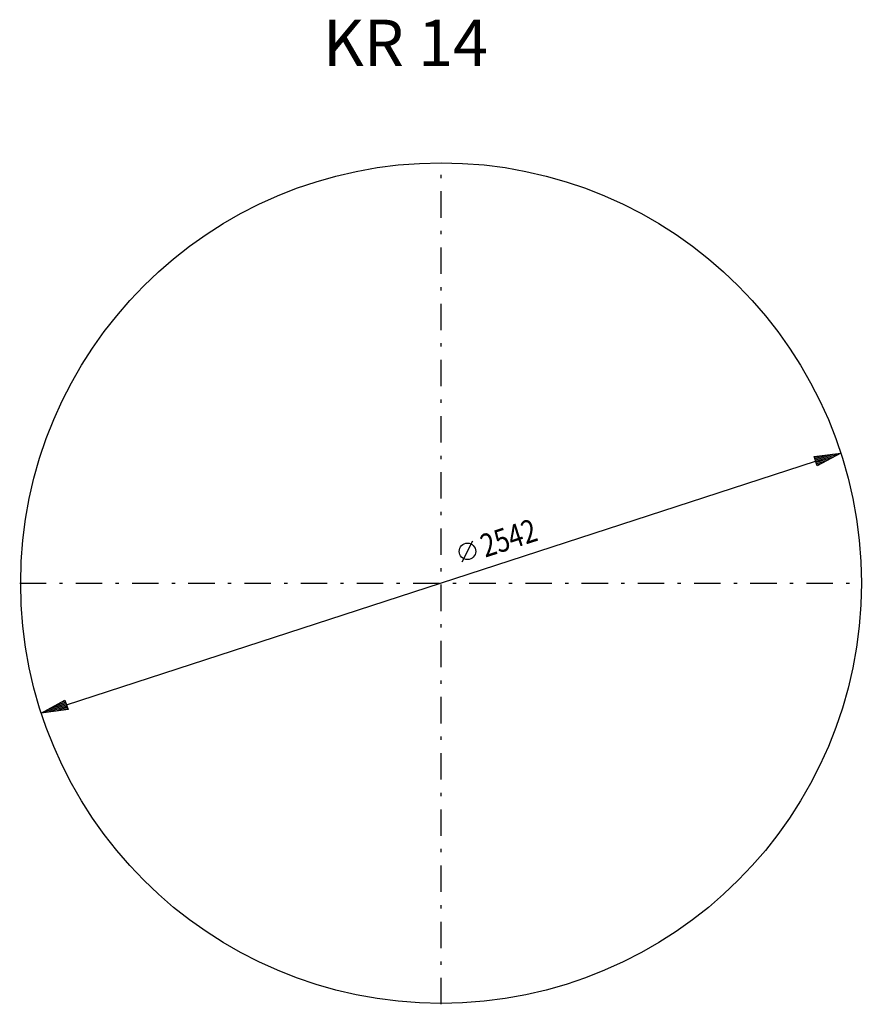
# Model space of a CAD drawing. Extents: x 44 to 172, y 144 to 293.
import ezdxf

# ---------------------------------------------------------------- set-up
doc = ezdxf.new("R2010")
doc.units = 0
doc.header["$MEASUREMENT"] = 0
doc.linetypes.add('STRICHPUNKT', pattern=[8.5, 4, -2, 0.5, -2])
doc.layers.get('0').update_dxf_attribs({"linetype": 'CONTINUOUS'})
doc.layers.add('1', color=7, linetype='CONTINUOUS')
doc.layers.add('49', color=7, linetype='CONTINUOUS')

# ---------------------------------------------------------------- blocks, each defined once
blk = doc.blocks.new('BEM_0001', base_point=(47.71, 187.69))
at = {"layer": '49', "color": 4}
for p, q in [((164.59, 226.5), (168.62, 227.03)), ((165.05, 225.08), (164.59, 226.5)), ((164.73, 226.39), (165.3, 226.58)), ((164.79, 226.2), (166.37, 226.72)), ((164.85, 226.01), (167.45, 226.86)), ((164.91, 225.82), (168.53, 227)), ((164.97, 225.63), (167.57, 226.48)), ((168.62, 227.03), (165.05, 225.08)), ((51.51, 188.93), (164.82, 225.79)), ((165.04, 225.44), (166.62, 225.96)), ((165.1, 225.25), (165.67, 225.44)), ((47.71, 187.69), (51.28, 189.64)), ((51.3, 189.28), (49.71, 188.76)), ((51.23, 189.47), (50.66, 189.28)), ((51.28, 189.64), (51.75, 188.21)), ((51.75, 188.21), (47.71, 187.69)), ((51.42, 188.9), (47.81, 187.72)), ((51.36, 189.09), (48.76, 188.24)), ((51.48, 188.71), (48.88, 187.86)), ((51.54, 188.52), (49.96, 188)), ((51.6, 188.33), (51.03, 188.14))]:
    blk.add_line(p, q, dxfattribs=at)
at = {"layer": '49', "color": 1}
blk.add_line((111.37, 210.59), (112.97, 213.74), dxfattribs=at)
blk.add_circle((112.17, 212.16), 1.25, dxfattribs=at)
at = {"layer": '49', "color": 1, "width": 0.812}
blk.add_text('2542', height=3.5, rotation=18.0227, dxfattribs=at).set_placement((114.85, 211.19))
blk = doc.blocks.new('KR_14________00001', base_point=(171.74, 207.36))
at = {"layer": '1', "color": 1, "linetype": 'STRICHPUNKT'}
for p, q in [((108.17, 143.63), (108.17, 271.08)), ((44.44, 207.36), (171.89, 207.36))]:
    blk.add_line(p, q, dxfattribs=at)
at = {"layer": '1'}
blk.add_circle((108.17, 207.36), 63.58, dxfattribs=at)
at = {"layer": '49'}
blk.add_blockref('BEM_0001', (47.71, 187.69), dxfattribs=at)

msp = doc.modelspace()

# ---------------------------------------------------------------- block references
msp.add_blockref('KR_14________00001', (171.74, 207.36))

# ---------------------------------------------------------------- texts
at = {"linetype": 'Continuous'}
msp.add_text('KR 14', height=7, dxfattribs=at).set_placement((90.32, 285.59))

doc.saveas('drawing.dxf')
